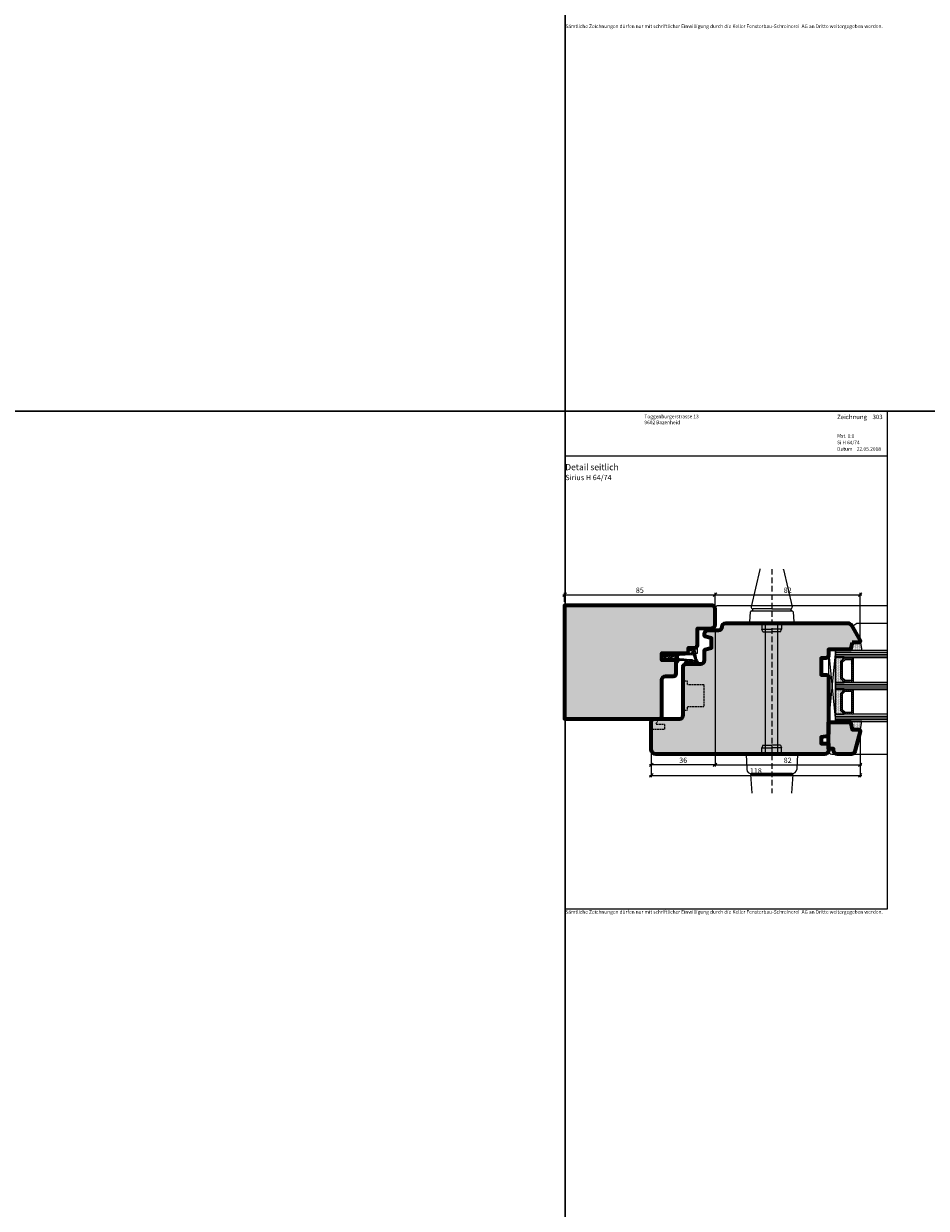
# Model space of a CAD drawing. Extents: x -427 to 10724, y -1070 to 3930.
# Drawn here: x 1418 to 1928, y 1480 to 2148 of the extents above; entities that cross this region are included whole.
import ezdxf

# ---------------------------------------------------------------- set-up
doc = ezdxf.new("R2010")
doc.units = 0
doc.linetypes.add('STRICHLINIE', pattern=[19.049999999999997, 12.7, -6.35])
doc.linetypes.add('VERDECKT2', pattern=[0.5, 0.25, -0.25])
doc.layers.get('0').update_dxf_attribs({"linetype": 'CONTINUOUS', "lineweight": 5, "plot": 0})
doc.layers.get('Defpoints').update_dxf_attribs({"linetype": 'CONTINUOUS', "lineweight": 0})
for name, color, linetype in [('BEM-1', 10, 'CONTINUOUS'), ('Beschläge', 252, 'CONTINUOUS'), ('Logo', 95, 'CONTINUOUS'), ('PR Linie', 252, 'CONTINUOUS'), ('Schraffur Solid', 254, 'CONTINUOUS')]:
    doc.layers.add(name, color=color, linetype=linetype)
for name, color, linetype, lineweight in [('Dichtung', 1, 'CONTINUOUS', 13), ('Dichtung-Schraff', 12, 'CONTINUOUS', 5), ('Flügel', 46, 'CONTINUOUS', 50), ('Glas', 94, 'CONTINUOUS', 13), ('Glas-Schraff', 70, 'CONTINUOUS', 5), ('MST', 130, 'CONTINUOUS', 13), ('Rahmen', 44, 'CONTINUOUS', 50), ('Text Bezeichnung', 130, 'CONTINUOUS', 13), ('Text Datum', 130, 'CONTINUOUS', 13), ('Text Nr.', 130, 'CONTINUOUS', 13), ('Text System', 130, 'CONTINUOUS', 13)]:
    doc.layers.add(name, color=color, linetype=linetype, lineweight=lineweight)
doc.styles.add('BEMASSUNG', font='ARIALN.TTF')
doc.styles.get("Standard").update_dxf_attribs({"font": 'arial.ttf'})
doc.styles.add('Stil1', font='txt.shx')
doc.dimstyles.new('BEM-1', dxfattribs={"dimtxt": 3, "dimasz": 2, "dimexe": 1, "dimexo": 2, "dimgap": 1, "dimtad": 1, "dimdec": 1, "dimdsep": 46, "dimtxsty": 'BEMASSUNG', "dimblk1": 'OBLIQUE', "dimblk2": 'OBLIQUE', "dimsah": 1, "dimcen": 0, "dimdle": 1, "dimclrd": 256, "dimclre": 256, "dimclrt": 7, "dimadec": 1, "dimazin": 2, "dimtfac": 1, "dimtdec": 1, "dimtix": 1, "dimtmove": 2, "dimatfit": 3, "dimfxl": 1, "dimtolj": 1, "dimarcsym": 0})

# ---------------------------------------------------------------- blocks, each defined once
blk = doc.blocks.new('_OBLIQUE')
at = {"color": 0, "linetype": 'ByBlock'}
blk.add_line((-0.5, -0.5), (0.5, 0.5), dxfattribs=at)
blk = doc.blocks.new('*D145')
at = {"layer": 'BEM-1', "lineweight": -2, "transparency": 16777216}
for p, q in [((1808.283983090241, 1806.933025154572), (1808.283983090241, 1728.918865647167)), ((1772.284705350374, 1736.41886564719), (1772.284705350374, 1728.918865647167)), ((1809.283983090241, 1729.918865647167), (1771.284705350374, 1729.918865647167))]:
    blk.add_line(p, q, dxfattribs=at)
at = {"layer": 'Defpoints', "color": 0, "transparency": 16777216}
for p in [(1808.283983090241, 1808.933025154572), (1772.284705350374, 1738.41886564719), (1772.284705350374, 1729.918865647167)]:
    blk.add_point(p, dxfattribs=at)
at = {"layer": 'BEM-1', "lineweight": -2, "transparency": 16777216, "xscale": 2, "yscale": 2, "zscale": 2, "rotation": 180}
blk.add_blockref('_OBLIQUE', (1772.284705350374, 1729.918865647167), dxfattribs=at)
at = {"layer": 'BEM-1', "lineweight": -2, "transparency": 16777216, "xscale": 2, "yscale": 2, "zscale": 2}
blk.add_blockref('_OBLIQUE', (1808.283983090241, 1729.918865647167), dxfattribs=at)
at = {"layer": 'BEM-1', "color": 7, "transparency": 16777216, "insert": (1790.284344220308, 1732.450584610332), "char_height": 3, "attachment_point": 5, "style": 'BEMASSUNG'}
blk.add_mtext('\\A1;36', dxfattribs=at)
blk = doc.blocks.new('*D146')
at = {"layer": 'BEM-1', "lineweight": -2, "transparency": 16777216}
for p, q in [((1808.283983090241, 1806.933025154572), (1808.283983090241, 1728.918865647167)), ((1890.284717053788, 1746.918907890431), (1890.284717053788, 1728.918865647167)), ((1807.283983090241, 1729.918865647167), (1891.284717053788, 1729.918865647167))]:
    blk.add_line(p, q, dxfattribs=at)
at = {"layer": 'Defpoints', "color": 0, "transparency": 16777216}
for p in [(1808.283983090241, 1808.933025154572), (1890.284717053788, 1748.918907890431), (1890.284717053788, 1729.918865647167)]:
    blk.add_point(p, dxfattribs=at)
at = {"layer": 'BEM-1', "lineweight": -2, "transparency": 16777216, "xscale": 2, "yscale": 2, "zscale": 2, "rotation": 180}
blk.add_blockref('_OBLIQUE', (1808.283983090241, 1729.918865647167), dxfattribs=at)
at = {"layer": 'BEM-1', "lineweight": -2, "transparency": 16777216, "xscale": 2, "yscale": 2, "zscale": 2}
blk.add_blockref('_OBLIQUE', (1890.284717053788, 1729.918865647167), dxfattribs=at)
at = {"layer": 'BEM-1', "color": 7, "transparency": 16777216, "insert": (1849.284350072014, 1732.450584610332), "char_height": 3, "attachment_point": 5, "style": 'BEMASSUNG'}
blk.add_mtext('\\A1;82', dxfattribs=at)
blk = doc.blocks.new('*D147')
at = {"layer": 'BEM-1', "lineweight": -2, "transparency": 16777216}
for p, q in [((1890.284717053787, 1746.918907890428), (1890.284717053787, 1722.918865647167)), ((1772.284705350374, 1736.41886564719), (1772.284705350374, 1722.918865647167)), ((1771.284705350374, 1723.918865647167), (1891.284717053787, 1723.918865647167))]:
    blk.add_line(p, q, dxfattribs=at)
at = {"layer": 'Defpoints', "color": 0, "transparency": 16777216}
for p in [(1890.284717053787, 1748.918907890428), (1772.284705350374, 1738.41886564719), (1890.284717053787, 1723.918865647167)]:
    blk.add_point(p, dxfattribs=at)
at = {"layer": 'BEM-1', "lineweight": -2, "transparency": 16777216, "xscale": 2, "yscale": 2, "zscale": 2, "rotation": 180}
blk.add_blockref('_OBLIQUE', (1772.284705350374, 1723.918865647167), dxfattribs=at)
at = {"layer": 'BEM-1', "lineweight": -2, "transparency": 16777216, "xscale": 2, "yscale": 2, "zscale": 2}
blk.add_blockref('_OBLIQUE', (1890.284717053787, 1723.918865647167), dxfattribs=at)
at = {"layer": 'BEM-1', "color": 7, "transparency": 16777216, "insert": (1831.284711202081, 1726.450584610332), "char_height": 3, "attachment_point": 5, "style": 'BEMASSUNG'}
blk.add_mtext('\\A1;118', dxfattribs=at)
blk = doc.blocks.new('*D148')
at = {"layer": 'BEM-1', "lineweight": -2, "transparency": 16777216}
for p, q in [((1722.284758756135, 1825.918839707226), (1809.284659574007, 1825.918839707226)), ((1723.284758756135, 1821.918835892528), (1723.284758756135, 1826.918839707226)), ((1808.284659574007, 1819.915161576122), (1808.284659574007, 1826.918839707226))]:
    blk.add_line(p, q, dxfattribs=at)
at = {"layer": 'Defpoints', "color": 0, "transparency": 16777216}
for p in [(1808.284659574007, 1825.918839707226), (1723.284758756135, 1819.918835892528), (1808.284659574007, 1817.915161576122)]:
    blk.add_point(p, dxfattribs=at)
at = {"layer": 'BEM-1', "lineweight": -2, "transparency": 16777216, "xscale": 2, "yscale": 2, "zscale": 2, "rotation": 180}
blk.add_blockref('_OBLIQUE', (1723.284758756135, 1825.918839707226), dxfattribs=at)
at = {"layer": 'BEM-1', "lineweight": -2, "transparency": 16777216, "xscale": 2, "yscale": 2, "zscale": 2}
blk.add_blockref('_OBLIQUE', (1808.284659574007, 1825.918839707226), dxfattribs=at)
at = {"layer": 'BEM-1', "color": 7, "transparency": 16777216, "insert": (1765.784709165071, 1828.450558670391), "char_height": 3, "attachment_point": 5, "style": 'BEMASSUNG'}
blk.add_mtext('\\A1;85', dxfattribs=at)
blk = doc.blocks.new('*D149')
at = {"layer": 'BEM-1', "lineweight": -2, "transparency": 16777216}
for p, q in [((1807.284659574007, 1825.918839707226), (1891.284717053788, 1825.918839707226)), ((1808.284659574007, 1819.915161576122), (1808.284659574007, 1826.918839707226)), ((1890.284717053788, 1801.918880624362), (1890.284717053788, 1826.918839707226))]:
    blk.add_line(p, q, dxfattribs=at)
at = {"layer": 'Defpoints', "color": 0, "transparency": 16777216}
for p in [(1890.284717053788, 1825.918839707226), (1808.284659574007, 1817.915161576122), (1890.284717053788, 1799.918880624362)]:
    blk.add_point(p, dxfattribs=at)
at = {"layer": 'BEM-1', "lineweight": -2, "transparency": 16777216, "xscale": 2, "yscale": 2, "zscale": 2, "rotation": 180}
blk.add_blockref('_OBLIQUE', (1808.284659574007, 1825.918839707226), dxfattribs=at)
at = {"layer": 'BEM-1', "lineweight": -2, "transparency": 16777216, "xscale": 2, "yscale": 2, "zscale": 2}
blk.add_blockref('_OBLIQUE', (1890.284717053788, 1825.918839707226), dxfattribs=at)
at = {"layer": 'BEM-1', "color": 7, "transparency": 16777216, "insert": (1849.284688313897, 1828.450558670391), "char_height": 3, "attachment_point": 5, "style": 'BEMASSUNG'}
blk.add_mtext('\\A1;82', dxfattribs=at)
blk = doc.blocks.new('Griff du')
at = {"layer": 'Beschläge'}
for p, q in [((-6.681806999999935, 104.2297341922254), (-11.63832900000034, 83.22973419222535)), ((6.681805999999597, 104.2297341922254), (11.638328, 83.22973419222535)), ((-12.44643799999994, 74.74989319222527), (-12.04643800000031, 80.34989319222518)), ((-11.34821699999975, 81.00002019222529), (0, 81.00002019222529)), ((-10.81052600000021, 82.00002019222529), (-10.81052600000021, 81.00002019222529)), ((0, 82.00002019222529), (-10.66507100000035, 82.00002019222529)), ((0, 82.00002019222529), (10.66507000000001, 82.00002019222529)), ((0, 81.00002019222529), (11.34821600000032, 81.00002019222529)), ((10.81052600000021, 82.00002019222529), (10.81052600000021, 81.00002019222529)), ((12.04643699999997, 80.34989319222518), (12.44643699999961, 74.74989319222527)), ((0, 74.00002019222529), (-11.7482170000003, 74.00002019222529)), ((-5.5, 74.00002019222529), (-5.5, 70.50002019222529)), ((-3.5, 0), (-3.5, 74.00002019222529)), ((11.74821599999996, 74.00002019222529), (0, 74.00002019222529)), ((3.5, 0), (3.5, 74.00002019222529)), ((5.5, 74.00002019222529), (5.5, 70.50002019222529)), ((-5.5, 70.50002019222529), (0, 70.50002019222529)), ((-5, 69.00002019222529), (-5.5, 70.50002019222529)), ((-5, 69.00002019222529), (0, 69.00002019222529)), ((5.5, 70.50002019222529), (0, 70.50002019222529)), ((5, 69.00002019222529), (0, 69.00002019222529)), ((5, 69.00002019222529), (5.5, 70.50002019222529)), ((-14.5, 0), (-14.10847640216844, -8.613519152296703)), ((14.5, 0), (-14.5, 0)), ((-5, 5), (-5.5, 3.5)), ((-5.5, 3.5), (0, 3.5)), ((-5.5, 0), (-5.5, 3.5)), ((-5, 5), (0, 5)), ((5, 5), (0, 5)), ((5.5, 3.5), (0, 3.5)), ((5, 5), (5.5, 3.5)), ((5.5, 0), (5.5, 3.5)), ((14.5, 0), (14.10847640216844, -8.613519152296703)), ((-12, -11.5), (-11.25913408158749, -21.99560051084427)), ((12, -11.5), (-12, -11.5)), ((11.61105505164232, -11), (-11.61105505164232, -11)), ((12, -11.5), (11.25913408158749, -21.99560051084427))]:
    blk.add_line(p, q, dxfattribs=at)
at = {"layer": 'Beschläge', "linetype": 'STRICHLINIE', "ltscale": 0.25}
blk.add_line((0, 104.509575086799), (0, -21.99560051084427), dxfattribs=at)
at = {"layer": 'Beschläge'}
for centre, radius, start, end in [((-5.708548999999948, 104.0000201922253), 1, 149.3658139583798, 166.7198149999922), ((5.708548000000064, 104.0000201922253), 1, 13.2801850000078, 30.63418604162024), ((-11.34821699999975, 80.30002019222525), 0.7, 90, 175.9143830000013), ((-10.66507100000035, 83.00002019222529), 1, 166.7198149999922, 270), ((10.66507000000001, 83.00002019222529), 1, 270, 13.2801850000078), ((11.34821600000032, 80.30002019222525), 0.7, 4.085616999998677, 90), ((-11.7482170000003, 74.70002019222534), 0.7, 175.9143830000013, 270), ((11.74821599999996, 74.70002019222534), 0.7, 270, 4.085616999998677), ((-11.61105505164232, -8.5), 2.5, 182.6025622025045, 270), ((11.61105505164232, -8.5), 2.5, 270, 357.3974377974955)]:
    blk.add_arc(centre, radius, start, end, dxfattribs=at)

msp = doc.modelspace()

# ---------------------------------------------------------------- hatches: boundary and pattern name
at = {"layer": 'BEM-1'}
h = msp.add_hatch(color=256, dxfattribs=at)
h.dxf.hatch_style = 1
h.paths.add_polyline_path([(1893.226112309651, 1903.995195233869), (1892.457201702575, 1903.715334660082)])
at = {"layer": 'Dichtung-Schraff'}
h = msp.add_hatch(dxfattribs=at)
h.set_pattern_fill('DOTS', color=256, scale=0.25, angle=-90.00000000000001)
h.set_pattern_definition([(270, (-791.5732871647674, 2210.985927961013), (0.3968749999999999, -0.1984375000000001), [0, -0.396875])])
edge = h.paths.add_edge_path()
edge.add_line((1890.284717053787, 1799.918880624364), (1891.18239178774, 1794.418896164745))
edge.add_line((1891.18239178774, 1794.418896164745), (1884.575018503036, 1794.418896164745))
edge.add_line((1884.575018503036, 1794.418896164745), (1885.780795285677, 1798.918892350048))
edge.add_line((1885.780795285677, 1798.918892350048), (1889.284716119545, 1798.918896164701))
edge.add_arc((1889.284715030851, 1799.918898187791), 1.000002023090384, 270.0000623774341, 359.9989936917928)
h = msp.add_hatch(dxfattribs=at)
h.set_pattern_fill('ANSI37', color=256, scale=0.25, angle=-90.00000000000001, style=0)
h.set_pattern_definition([(225, (4831.483796902858, 2509.668623863642), (-0.561266007566822, 0.5612660075668221), []), (135, (4831.483796902858, 2509.668623863642), (0.5612660075668221, 0.561266007566822), [])])
edge = h.paths.add_edge_path(flags=16)
edge.add_line((1796.129287107065, 1788.750545879677), (1795.436881014441, 1789.128006944286))
edge.add_line((1795.436881014441, 1789.128006944286), (1793.651496014441, 1789.228027944286))
edge.add_line((1793.651496014441, 1789.228027944286), (1790.584586014441, 1789.567429944286))
edge.add_line((1790.584586014441, 1789.567429944286), (1788.107611154317, 1789.744400865164))
edge.add_arc((1788.139766681087, 1790.194465943815), 0.4512123146843789, 174.0845673270101, 265.91336726760835, ccw=False)
edge.add_line((1787.69095702967, 1790.240968091265), (1787.690957014441, 1791.247284944286))
edge.add_arc((1788.282844702213, 1791.247284944286), 0.5918876877713046, 92.00938470941122, 180, ccw=False)
edge.add_line((1788.262091231442, 1791.83880867871), (1794.671241014441, 1792.180771944287))
edge.add_arc((1794.761299555193, 1790.492875216702), 1.690297578461773, 20.259793467290706, 93.05414784711212, ccw=False)
edge.add_line((1796.347022075267, 1791.078187093468), (1796.845510489808, 1789.339764547607))
edge.add_arc((1796.359646491142, 1789.200444233939), 0.5054443342250724, -117.1135993911737, 16.000114844053485, ccw=False)
edge = h.paths.add_edge_path()
edge.add_arc((1798.132251814456, 1787.733632330983), 0.8239983009433297, 278.565147622989, 356.80337337518176, ccw=False)
edge.add_line((1798.254973067365, 1786.918823952257), (1796.963025300184, 1787.093125257401))
edge.add_arc((1795.123456914174, 1773.457965951584), 13.75869111295877, 82.31641421117754, 101.9432389425952)
edge.add_arc((1792.068849461903, 1787.89718339968), 1.000090319020409, 182.8873253478432, 281.9659189961895, ccw=False)
edge.add_arc((1791.389759419016, 1787.846806842404), 0.3197306861109155, 98.77282584299547, 179.9999999999592, ccw=False)
edge.add_line((1791.340995014441, 1788.162796944286), (1791.951125014441, 1788.342834944286))
edge.add_line((1791.951125014441, 1788.342834944286), (1792.671279014441, 1788.432846944286))
edge.add_line((1792.671279014441, 1788.432846944286), (1793.976561014441, 1788.407852944287))
edge.add_line((1793.976561014441, 1788.407852944287), (1795.176825014441, 1788.472855944286))
edge.add_line((1795.176825014441, 1788.472855944286), (1793.644213937374, 1788.448382940565))
edge.add_line((1793.644213937374, 1788.448382940565), (1790.505591014441, 1788.856415944286))
edge.add_line((1790.505591014441, 1788.856415944286), (1788.500440763169, 1788.846478452034))
edge.add_arc((1788.506387870748, 1787.646493188827), 1.2000000000002, 90.2839546328847, 159.8929302168463)
edge.add_line((1787.379525662227, 1788.059023870118), (1787.168395697405, 1787.482236925649))
edge.add_arc((1786.518603781951, 1787.720089993522), 0.6919563680505014, 282.84112987945076, 339.8951015914008, ccw=False)
edge.add_line((1786.672390014441, 1787.045439409899), (1786.454367014441, 1787.073090944286))
edge.add_arc((1786.478786324524, 1787.265628948424), 0.1940803589809402, 178.4826994294662, 262.7718522929131, ccw=False)
edge.add_line((1786.284774014925, 1787.270767962571), (1786.284774014441, 1789.936634332488))
edge.add_arc((1785.784774014441, 1789.936634332488), 0.5000000000002274, 0, 75.69392136005227)
edge.add_line((1785.908324922652, 1790.42112909312), (1783.800064795429, 1790.958756069979))
edge.add_arc((1783.725934250502, 1790.6680592136), 0.2999999999998585, 75.69392136006894, 242.6870782012228)
edge.add_line((1783.588279265254, 1790.401505082069), (1784.760260849766, 1789.79626599427))
edge.add_arc((1784.622322960997, 1789.529163837944), 0.3006167378439936, -39.34459434127717, 62.68709677949431, ccw=False)
edge.add_line((1784.854804014441, 1789.338577944286), (1784.578620413977, 1789.002182673799))
edge.add_arc((1784.423658208094, 1789.129408065211), 0.2004983428159553, 250.3786018099951, 320.6136908389683, ccw=False)
edge.add_arc((1786.250883285087, 1794.254794202654), 5.641852451848286, 231.1995697025921, 250.37860181000968, ccw=False)
edge.add_arc((1803.94040420353, 1816.255782656437), 33.87237924940467, 228.7991166849161, 231.1995697025871, ccw=False)
edge.add_arc((1781.317139218575, 1790.414239105908), 0.4728895900350579, 48.79911668494172, 91.20022650889916)
edge.add_line((1781.307233897145, 1790.887024944286), (1780.489184290735, 1790.887024944286))
edge.add_arc((1780.478510188359, 1790.589731506942), 0.2974849985285033, 87.9437204361843, 243.5997904695415)
edge.add_line((1780.346236918288, 1790.323271178986), (1781.535773014441, 1789.678574944287))
edge.add_arc((1781.393323152459, 1789.414911957083), 0.2996833895961007, -45.08248639468047, 61.618866776245625, ccw=False)
edge.add_arc((1782.972752521574, 1787.744420702082), 1.999381100565424, 133.1668286873398, 136.8331713126602)
edge.add_arc((1781.160896679628, 1789.465909800091), 0.5000943383243927, 250.0069251372824, 314.993114599195, ccw=False)
edge.add_line((1780.989911142976, 1788.995954170824), (1779.817915939718, 1789.42252461902))
edge.add_arc((1780.330638967386, 1790.832503720535), 1.500308624854173, 178.3596319002086, 250.01677308880642, ccw=False)
edge.add_arc((1780.934212098272, 1790.817304076957), 2.104070544349595, 92.8131835815783, 178.4163925165549, ccw=False)
edge.add_line((1780.830945177147, 1792.918838944286), (1794.784898014441, 1792.918838944286))
edge.add_arc((1794.786327842112, 1793.417409116615), 0.498572222595455, 269.8356843812422, 360.1643156187578)
edge.add_line((1795.284898014441, 1793.418838944286), (1795.284898014441, 1793.918816944287))
edge.add_arc((1794.784898014441, 1793.918816944287), 0.5, 0, 90)
edge.add_line((1794.784898014441, 1794.418816944287), (1793.791526014441, 1794.418816944287))
edge.add_arc((1793.78637720186, 1794.920273795004), 0.5014832832731676, 180.1656494753663, 270.58827566829757, ccw=False)
edge.add_line((1793.284896014441, 1794.918823944286), (1793.284906014541, 1795.418858943486))
edge.add_arc((1793.78350806318, 1795.420236923306), 0.4986039527868769, 89.84050697610871, 180.1583471771695, ccw=False)
edge.add_line((1793.784896014441, 1795.918838944287), (1795.181823014441, 1795.918838944286))
edge.add_arc((1795.181993210097, 1793.97420891461), 1.94463003712347, 4.585778316029803, 90.00501457479288, ccw=False)
edge.add_line((1797.120398008759, 1794.129685015045), (1797.653427073998, 1790.335956232879))
edge.add_arc((1801.073276153807, 1790.806098985227), 3.452014185408114, 187.8276542480748, 212.2857919546855)
edge.add_line((1798.154962988181, 1788.96223071347), (1798.954968014441, 1787.687683944286))
h = msp.add_hatch(dxfattribs=at)
h.set_pattern_fill('DOTS', color=256, scale=0.25, angle=-90.00000000000001)
h.set_pattern_definition([(270, (-992.3963404547708, 2266.469983724226), (0.3968749999999999, -0.1984375000000001), [0, -0.396875])])
h.paths.add_polyline_path([(1879.280795285677, 1778.418896164745), (1879.280795285677, 1788.418896618469), (1881.280794831953, 1790.418896164745), (1876.280795285677, 1790.418896164745), (1876.280795285677, 1776.418896164745), (1881.280795285677, 1776.418896164745)])
h = msp.add_hatch(dxfattribs=at)
h.set_pattern_fill('DOTS', color=256, scale=0.25, angle=-90.00000000000001)
h.set_pattern_definition([(270, (-992.3963404547708, 2248.469984874953), (0.3968749999999999, -0.1984375000000001), [0, -0.396875])])
h.paths.add_polyline_path([(1879.280795285677, 1760.418897315471), (1879.280795285677, 1770.418897769195), (1881.280794831953, 1772.418897315471), (1876.280795285677, 1772.418897315471), (1876.280795285677, 1758.418897315471), (1881.280795285677, 1758.418897315471)])
h = msp.add_hatch(dxfattribs=at)
h.set_pattern_fill('DOTS', color=256, scale=0.25, angle=-90.00000000000001)
h.set_pattern_definition([(270, (-811.0766613278361, 2203.985927961013), (0.3968749999999999, -0.1984375000000001), [0, -0.396875])])
edge = h.paths.add_edge_path()
edge.add_line((1890.284717053787, 1748.918907890428), (1891.18239178774, 1754.418892350048))
edge.add_line((1891.18239178774, 1754.418892350048), (1884.575018503036, 1754.418892350048))
edge.add_line((1884.575018503036, 1754.418892350048), (1885.780795285677, 1749.918896164745))
edge.add_line((1885.780795285677, 1749.918896164745), (1889.284716119545, 1749.918892350091))
edge.add_arc((1889.284715030851, 1748.918890327001), 1.000002023090612, 0.0010063082202123041, 89.99993762257242, ccw=False)
at = {"layer": 'Glas-Schraff'}
h = msp.add_hatch(dxfattribs=at)
h.set_pattern_fill('ANSI31', color=256, scale=0.25, angle=89.99999999999999, style=0)
h.set_pattern_definition([(44.99999999999999, (1485.615414613509, 1707.447596789389), (0.5612660075668219, -0.5612660075668223), [])])
h.paths.add_polyline_path([(1880.280795285677, 1788.004683056096), (1881.69500884805, 1789.418896618469), (1885.280795285677, 1789.418896618469), (1885.280795285677, 1777.418896164745), (1881.69500884805, 1777.418896164745), (1880.280795285677, 1778.833109727118)], flags=16)
h.paths.add_polyline_path([(1879.280795285677, 1788.418896618469), (1881.280795285677, 1790.418896618469), (1886.280795285677, 1790.418896618469), (1886.280795285677, 1776.418896164745), (1881.280795285677, 1776.418896164745), (1879.280795285677, 1778.418896164745)])
h = msp.add_hatch(dxfattribs=at)
h.set_pattern_fill('ANSI31', color=256, scale=0.25, angle=89.99999999999999, style=0)
h.set_pattern_definition([(44.99999999999999, (1485.615414613509, 1689.447597940116), (0.5612660075668219, -0.5612660075668223), [])])
h.paths.add_polyline_path([(1880.280795285677, 1770.004684206822), (1881.69500884805, 1771.418897769195), (1885.280795285677, 1771.418897769195), (1885.280795285677, 1759.418897315471), (1881.69500884805, 1759.418897315471), (1880.280795285677, 1760.833110877845)], flags=16)
h.paths.add_polyline_path([(1879.280795285677, 1770.418897769195), (1881.280795285677, 1772.418897769195), (1886.280795285677, 1772.418897769195), (1886.280795285677, 1758.418897315471), (1881.280795285677, 1758.418897315471), (1879.280795285677, 1760.418897315471)])
at = {"layer": 'Schraffur Solid'}
h = msp.add_hatch(color=256, dxfattribs=at)
h.dxf.hatch_style = 1
edge = h.paths.add_edge_path()
edge.add_line((1778.284758756135, 1757.418835892528), (1778.284758756135, 1777.93621565327))
edge.add_arc((1780.284772598202, 1777.936201684229), 2.000013842115675, 90.50004143113608, 179.9995998192168, ccw=False)
edge.add_line((1780.267317960238, 1779.936139359325), (1784.79786605594, 1779.975678696483))
edge.add_arc((1784.784774057686, 1781.47562151916), 1.499999957239499, 270.5000838605421, 359.9999983523273)
edge.add_line((1786.284774014925, 1781.475621476024), (1786.284774014925, 1788.418838944286))
edge.add_line((1786.284774014925, 1788.418838944286), (1785.784774014925, 1788.918838944286))
edge.add_line((1785.784774014925, 1788.918838944286), (1778.284774014925, 1788.918838944286))
edge.add_line((1778.284774014925, 1788.918838944286), (1778.284774014925, 1792.918838944286))
edge.add_line((1778.284774014925, 1792.918838944286), (1786.284774014925, 1792.918838944286))
edge.add_line((1786.284774014925, 1792.918838944286), (1786.284774014925, 1792.918835892528))
edge.add_line((1786.284774014925, 1792.918835892528), (1792.293502042268, 1792.971280350536))
edge.add_arc((1792.284774043432, 1793.971242232321), 0.9999999714932263, 270.5000838605376, 359.9999983523143)
edge.add_line((1793.284774014925, 1793.971242203563), (1793.284774014925, 1795.918835892528))
edge.add_line((1793.284774014925, 1795.918835892528), (1796.79786605594, 1795.949498429149))
edge.add_arc((1796.784774057685, 1797.449441251826), 1.499999957239501, 270.5000838605508, 359.9999983523273)
edge.add_line((1798.284774014925, 1797.44944120869), (1798.284781644319, 1806.918839707226))
edge.add_line((1798.284781644319, 1806.918839707226), (1806.302214810823, 1806.988805069774))
edge.add_arc((1806.284766509105, 1808.988721204268), 1.999992247044873, 270.4998653027958, 360.0002169100958)
edge.add_line((1808.284758756135, 1808.988728775829), (1808.284758756135, 1817.918839707226))
edge.add_arc((1806.284758756135, 1817.918839707226), 2, 0, 90)
edge.add_line((1806.284758756135, 1819.918839707226), (1723.284758756135, 1819.918835892528))
edge.add_line((1723.284758756135, 1819.918835892528), (1723.284758756135, 1755.918835892528))
edge.add_line((1723.284758756135, 1755.918835892528), (1776.784758756135, 1755.918835892528))
edge.add_arc((1776.784762570745, 1757.418832077918), 1.499996185394896, 269.9998542922622, 360.0001457077378)
h = msp.add_hatch(color=256, dxfattribs=at)
h.dxf.hatch_style = 1
edge = h.paths.add_edge_path()
edge.add_line((1885.780795285677, 1798.918892350048), (1884.738124082063, 1795.027611222118))
edge.add_line((1884.738124082063, 1795.027611222118), (1872.280795285677, 1794.918896164745))
edge.add_line((1872.280795285677, 1794.918896164745), (1872.280802915071, 1791.618896927684))
edge.add_arc((1870.780802915064, 1791.61889311298), 1.500000000011899, -89.9997085783088, 0.00014571098887472544, ccw=False)
edge.add_line((1870.780810544466, 1790.118893112987), (1868.280795285677, 1790.118877854198))
edge.add_line((1868.280795285677, 1790.118877854198), (1868.280795285677, 1780.718895401805))
edge.add_line((1868.280795285677, 1780.718895401805), (1871.280772397493, 1780.718910660594))
edge.add_arc((1871.280772397493, 1779.718910660594), 1, 0, 90, ccw=False)
edge.add_line((1872.280772397493, 1779.718910660594), (1872.280780026887, 1747.293415512889))
edge.add_arc((1870.780778952909, 1747.293414340838), 1.500001073979323, -84.99952836722059, 4.476903740169291e-05, ccw=False)
edge.add_line((1870.91152496097, 1745.799122299999), (1868.280795285677, 1745.568951096385))
edge.add_line((1868.280795285677, 1745.568951096385), (1868.280795285677, 1741.918896164745))
edge.add_line((1868.280795285677, 1741.918896164745), (1872.280795285677, 1741.918896164745))
edge.add_line((1872.280795285677, 1741.918896164745), (1872.280787656282, 1737.918865647167))
edge.add_arc((1870.280787656282, 1737.918865647167), 2, -90, 0, ccw=False)
edge.add_line((1870.280787656282, 1735.918865647167), (1774.784690091585, 1735.918865647167))
edge.add_arc((1774.784705350444, 1738.41886564719), 2.500000000069758, 180.0000000005315, 269.9996502927147, ccw=False)
edge.add_line((1772.284705350374, 1738.418865647167), (1772.284751126741, 1754.274853195995))
edge.add_arc((1773.784749176705, 1754.274851228863), 1.499998049964614, 90.50001164099137, 179.9999248610037, ccw=False)
edge.add_line((1773.771659085726, 1755.774792160839), (1788.302153775667, 1755.901577439159))
edge.add_arc((1788.284679644984, 1757.901519178158), 2.000018076076494, 270.5005988140186, 359.9994833988738)
edge.add_line((1790.284697720979, 1757.901501145214), (1790.284697720979, 1785.327209915966))
edge.add_arc((1791.784697678218, 1785.32720987283), 1.499999957239198, 90.50008386055077, 179.999998352336, ccw=False)
edge.add_line((1791.771605679964, 1786.827152695507), (1800.302153775667, 1786.901623215526))
edge.add_arc((1800.284691522781, 1788.901545550254), 1.999998568804778, 270.5002634097671, 360.0000392856338)
edge.add_line((1802.284690091585, 1788.901546921581), (1802.284854123567, 1794.535282578319))
edge.add_arc((1802.784854965144, 1794.535268416268), 0.500000841777384, 105.0005582783327, 179.9983771511765, ccw=False)
edge.add_line((1802.655440518831, 1795.018230881542), (1806.284686276887, 1795.990684952587))
edge.add_line((1806.284686276887, 1795.990684952587), (1806.284686276887, 1801.347183670848))
edge.add_line((1806.284686276887, 1801.347183670848), (1802.655486295198, 1802.319626297802))
edge.add_arc((1802.784894590158, 1802.802587993715), 0.4999985065217714, 179.9954148261202, 255.0000997774235, ccw=False)
edge.add_line((1802.284896085238, 1802.802628006786), (1802.284980008577, 1803.849377121776))
edge.add_arc((1804.284979931873, 1803.8489803159), 1.999999962659672, 90.50008329154298, 179.9886323487067, ccw=False)
edge.add_line((1804.26752395389, 1805.848904099315), (1810.302142331575, 1805.901577439159))
edge.add_arc((1810.284675939657, 1807.901511506645), 2.000010337257529, 270.5003790444896, 359.9997031683977)
edge.add_line((1812.284686276887, 1807.901501145214), (1812.284678647493, 1807.918865647167))
edge.add_arc((1814.284678647493, 1807.918865647167), 2, 90, 180, ccw=False)
edge.add_line((1814.284678647493, 1809.918865647167), (1883.222583005404, 1809.91888853535))
edge.add_arc((1883.222585906552, 1807.418886860366), 2.500001674985561, 29.999921211934407, 90.0000664893916, ccw=False)
edge.add_line((1885.387652585482, 1808.668884720653), (1890.150752255891, 1800.418896164745))
edge.add_arc((1889.28471720769, 1799.918928954631), 0.999991957918208, -0.0018787372175097516, 29.998096671439384, ccw=False)
edge.add_arc((1889.284720609207, 1799.918884720667), 0.9999885559298042, -89.99978143393349, 0.0006557048436093282, ccw=False)
edge.add_line((1889.284724423861, 1798.918896164745), (1885.780795285677, 1798.918892350048))
h = msp.add_hatch(color=256, dxfattribs=at)
h.dxf.hatch_style = 1
edge = h.paths.add_edge_path(flags=17)
edge.add_line((1872.280795285677, 1753.918896164745), (1884.708987424349, 1753.918896164745))
edge.add_line((1884.708987424349, 1753.918896164745), (1885.780795285677, 1749.918896164745))
edge.add_line((1885.780795285677, 1749.918896164745), (1889.284701535677, 1749.918896164745))
edge.add_arc((1889.284705350418, 1748.918892350033), 1.000003814718866, 0.0006556964797823639, 90.00021856770798, ccw=False)
edge.add_arc((1889.284708927138, 1748.918955393381), 1.000000239263922, 344.99691120863156, 359.9970435819297, ccw=False)
edge.add_line((1890.250621030306, 1748.660084214061), (1887.233815274219, 1737.401234116405))
edge.add_arc((1885.301961553542, 1737.918866051833), 2.000000404666531, 269.99998489196406, 345.0001856474874, ccw=False)
edge.add_line((1885.301961026172, 1735.918865647167), (1877.280772397493, 1735.918865647167))
edge.add_arc((1877.280776212016, 1737.918861832586), 1.999996185423015, 179.9990164542251, 269.9998907217739, ccw=False)
edge.add_line((1875.280780026887, 1737.918896164745), (1875.280795285677, 1738.918896164745))
edge.add_line((1875.280795285677, 1738.918896164745), (1872.280795285677, 1738.918896164745))
edge.add_line((1872.280795285677, 1738.918896164745), (1872.280795285677, 1753.918896164745))

# ---------------------------------------------------------------- linework, layer by layer
for points in [[(1223.686032320785, 1929.537566732391), (1723.686032320785, 1929.537566732391), (1723.686032320785, 2429.537566732391), (1223.686032320785, 2429.537566732391)], [(1723.686032320785, 1929.537566732391), (2223.686032320785, 1929.537566732391), (2223.686032320785, 2429.537566732391), (1723.686032320785, 2429.537566732391)], [(1223.686032320785, 1429.537566732391), (1723.686032320785, 1429.537566732391), (1723.686032320785, 1929.537566732391), (1223.686032320785, 1929.537566732391)], [(1723.686032320785, 1429.537566732391), (2223.686032320785, 1429.537566732391), (2223.686032320785, 1929.537566732391), (1723.686032320785, 1929.537566732391)]]:
    msp.add_lwpolyline(points, close=True)
at = {"layer": 'Defpoints'}
msp.add_lwpolyline([(1905.686032320785, 1648.537566732391), (1905.686032320785, 1929.537566732391), (1723.686032320785, 1929.537566732391), (1723.686032320785, 1648.537566732391)], close=True, dxfattribs=at)
at = {"layer": 'Dichtung'}
for points in [[(1890.284717053787, 1799.918880624364), (1891.18239178774, 1794.418896164745), (1884.575018503036, 1794.418896164745), (1885.780795285677, 1798.918892350048), (1889.284716119545, 1798.918896164701, 0.4142080993149901)], [(1798.954968014441, 1787.687683944286, -0.3552888073755076), (1798.254973067365, 1786.918823952257), (1796.963025300184, 1787.093125257401, 0.08584814817566819), (1792.276198014441, 1786.918823944286, -0.4614221913877486), (1791.070028732905, 1787.846806842404, -0.3700460322461397), (1791.340995014441, 1788.162796944286), (1791.951125014441, 1788.342834944286), (1792.671279014441, 1788.432846944286), (1793.976561014441, 1788.407852944287), (1795.176825014441, 1788.472855944286), (1793.644213937374, 1788.448382940565), (1790.505591014441, 1788.856415944286), (1788.500440763169, 1788.846478452034, 0.31342401409466), (1787.379525662227, 1788.059023870118), (1787.168395697405, 1787.482236925649, -0.2542183468835814), (1786.672390014441, 1787.045439409899), (1786.454367014441, 1787.073090944286, -0.3853123132982675), (1786.284774014925, 1787.270767962571), (1786.284774014441, 1789.936634332488, 0.3428344377763997), (1785.908324922652, 1790.42112909312), (1783.800064795429, 1790.958756069979, 0.8924804807909712), (1783.588279265254, 1790.401505082069), (1784.760260849766, 1789.79626599427, -0.477145281659595), (1784.854804014441, 1789.338577944286), (1784.578620413977, 1789.002182673799, -0.3164268986778964), (1784.356330187798, 1788.940552238838, -0.08388021206008293), (1782.715644014441, 1789.857910944286, -0.01047433520160163), (1781.628632092717, 1790.770043481544, 0.187149925340882), (1781.307233897145, 1790.887024944286), (1780.489184290735, 1790.887024944286, 0.807302300024196), (1780.346236918288, 1790.323271178986), (1781.535773014441, 1789.678574944287, -0.5024084125323426), (1781.604926014431, 1789.202698944276, 0.01599880239668542), (1781.51447427938, 1789.112247209225, -0.2914080414136227), (1780.989911142976, 1788.995954170824), (1779.817915939718, 1789.42252461902, -0.3232665574554788), (1778.830945177147, 1790.875451425144, -0.3919118667603922), (1780.830945177147, 1792.918838944286), (1794.784898014441, 1792.918838944286, 0.4158945087162326), (1795.284898014441, 1793.418838944286), (1795.284898014441, 1793.918816944287, 0.414213562373095), (1794.784898014441, 1794.418816944287), (1793.791526014441, 1794.418816944287, -0.4163756607049479), (1793.284896014441, 1794.918823944286), (1793.284906014541, 1795.418858943486, -0.4158392808472621), (1793.784896014441, 1795.918838944287), (1795.181823014441, 1795.918838944286, -0.3909861299790078), (1797.120398008759, 1794.129685015045), (1797.653427073998, 1790.335956232879, 0.1071257483227653), (1798.154962988181, 1788.96223071347)], [(1796.129287107065, 1788.750545879677), (1795.436881014441, 1789.128006944286), (1793.651496014441, 1789.228027944286), (1790.584586014441, 1789.567429944286), (1788.107611154317, 1789.744400865164, -0.4235935004890674), (1787.69095702967, 1790.240968091265), (1787.690957014441, 1791.247284944286, -0.4039785937821772), (1788.262091231442, 1791.83880867871), (1794.671241014441, 1792.180771944287, -0.3287559747513856), (1796.347022075267, 1791.078187093468), (1796.845510489808, 1789.339764547607, -0.6563384110037603)], [(1890.284717053787, 1748.918907890428), (1891.18239178774, 1754.418892350048), (1884.575018503036, 1754.418892350048), (1885.780795285677, 1749.918896164745), (1889.284716119545, 1749.918892350091, -0.4142080993149901)]]:
    msp.add_lwpolyline(points, format="xyb", close=True, dxfattribs=at)
for points in [[(1879.280795285677, 1778.418896164745), (1879.280795285677, 1788.418896618469), (1881.280794831953, 1790.418896164745), (1876.280795285677, 1790.418896164745), (1876.280795285677, 1776.418896164745), (1881.280795285677, 1776.418896164745)], [(1879.280795285677, 1760.418897315471), (1879.280795285677, 1770.418897769195), (1881.280794831953, 1772.418897315471), (1876.280795285677, 1772.418897315471), (1876.280795285677, 1758.418897315471), (1881.280795285677, 1758.418897315471)]]:
    msp.add_lwpolyline(points, close=True, dxfattribs=at)
at = {"layer": 'Flügel', "linetype": 'Continuous', "lineweight": 70}
for points in [[(1885.780795285677, 1798.918892350048), (1884.738124082063, 1795.027611222118), (1872.280795285677, 1794.918896164745), (1872.280802915071, 1791.618896927684, -0.4142128175073173), (1870.780810544466, 1790.118893112987), (1868.280795285677, 1790.118877854198), (1868.280795285677, 1780.718895401805), (1871.280772397493, 1780.718910660594, -0.414213562373095), (1872.280772397493, 1779.718910660594), (1872.280780026887, 1747.293415512889, -0.3888765876437197), (1870.91152496097, 1745.799122299999), (1868.280795285677, 1745.568951096385), (1868.280795285677, 1741.918896164745), (1872.280795285677, 1741.918896164745), (1872.280787656282, 1737.918865647167, -0.414213562373095), (1870.280787656282, 1735.918865647167), (1774.784690091585, 1735.918865647167, -0.4142117746849762), (1772.284705350374, 1738.418865647167), (1772.284751126741, 1754.274853195995, -0.4116594476790549), (1773.771659085726, 1755.774792160839), (1788.302153775667, 1755.901577439159, 0.4116541988236145), (1790.284697720979, 1757.901501145214), (1790.284697720979, 1785.327209915966, -0.4116594541685776), (1791.771605679964, 1786.827152695507), (1800.302153775667, 1786.901623215526, 0.411658746846749), (1802.284690091585, 1788.901546921581), (1802.284854123567, 1794.535282578319, -0.3394436453031638), (1802.655440518831, 1795.018230881542), (1806.284686276887, 1795.990684952587), (1806.284686276887, 1801.347183670848), (1802.655486295198, 1802.319626297802, -0.3394770564881792), (1802.284896085238, 1802.802628006786), (1802.284980008577, 1803.849377121776, -0.4116014604130998), (1804.26752395389, 1805.848904099315), (1810.302142331575, 1805.901577439159, 0.4116564416737522), (1812.284686276887, 1807.901501145214), (1812.284678647493, 1807.918865647167, -0.414213562373095), (1814.284678647493, 1809.918865647167), (1883.222583005404, 1809.91888853535, -0.2679498718351463), (1885.387652585482, 1808.668884720653), (1890.150752255891, 1800.418896164745, -0.1316523884276469), (1890.284709165071, 1799.918896164745, -0.4142157970068801), (1889.284724423861, 1798.918896164745)], [(1872.280795285677, 1753.918896164745), (1884.708987424349, 1753.918896164745), (1885.780795285677, 1749.918896164745), (1889.284701535677, 1749.918896164745, -0.4142113277939871), (1890.284709165071, 1748.918903794139, -0.0655440428840176), (1890.250621030306, 1748.660084214061), (1887.233815274219, 1737.401234116405, -0.3394552357611715), (1885.301961026172, 1735.918865647167), (1877.280772397493, 1735.918865647167, -0.4142180315930488), (1875.280780026887, 1737.918896164745), (1875.280795285677, 1738.918896164745), (1872.280795285677, 1738.918896164745)]]:
    msp.add_lwpolyline(points, format="xyb", close=True, dxfattribs=at)
at = {"layer": 'Glas'}
for p, q in [((1876.280795285677, 1794.418896164745), (1876.280795285677, 1790.418896164745)), ((1905.686032320785, 1794.418896164745), (1876.280795285677, 1794.418896164745)), ((1876.280795285677, 1790.418896164745), (1905.686032320785, 1790.418896164745)), ((1876.280795285677, 1776.418896164745), (1876.280795285677, 1772.418896164745)), ((1905.686032320785, 1776.418896164745), (1876.280795285677, 1776.418896164745)), ((1876.280795285677, 1772.418896164745), (1905.686032320785, 1772.418896164745)), ((1905.686032320785, 1758.418897315471), (1876.280795285677, 1758.418897315471)), ((1876.280795285677, 1754.418897315471), (1905.686032320785, 1754.418897315471))]:
    msp.add_line(p, q, dxfattribs=at)
at = {"layer": 'Glas', "linetype": 'Continuous'}
for points in [[(1879.280795285677, 1788.418896618469), (1881.280795285677, 1790.418896618469), (1886.280795285677, 1790.418896618469), (1886.280795285677, 1776.418896164745), (1881.280795285677, 1776.418896164745), (1879.280795285677, 1778.418896164745)], [(1880.280795285677, 1788.004683056096), (1881.69500884805, 1789.418896618469), (1885.280795285677, 1789.418896618469), (1885.280795285677, 1777.418896164745), (1881.69500884805, 1777.418896164745), (1880.280795285677, 1778.833109727118)], [(1879.280795285677, 1770.418897769195), (1881.280795285677, 1772.418897769195), (1886.280795285677, 1772.418897769195), (1886.280795285677, 1758.418897315471), (1881.280795285677, 1758.418897315471), (1879.280795285677, 1760.418897315471)], [(1880.280795285677, 1770.004684206822), (1881.69500884805, 1771.418897769195), (1885.280795285677, 1771.418897769195), (1885.280795285677, 1759.418897315471), (1881.69500884805, 1759.418897315471), (1880.280795285677, 1760.833110877845)]]:
    msp.add_lwpolyline(points, close=True, dxfattribs=at)
at = {"layer": 'Glas-Schraff'}
for p, q in [((1876.280795285677, 1794.418896164745), (1872.280778350333, 1754.418897315471)), ((1872.280795285677, 1794.418896164745), (1876.280795285677, 1754.418897315471)), ((1876.280795285677, 1793.418896164745), (1905.686032320785, 1793.418896164745)), ((1876.280795285677, 1792.418896164745), (1905.686032320785, 1792.418896164745)), ((1876.280795285677, 1791.418896164745), (1905.686032320785, 1791.418896164745)), ((1876.280795285677, 1775.418896164745), (1905.686032320785, 1775.418896164745)), ((1876.280795285677, 1774.418896164745), (1905.686032320785, 1774.418896164745)), ((1876.280795285677, 1773.418896164745), (1905.686032320785, 1773.418896164745)), ((1876.280795285677, 1757.418897315471), (1905.686032320785, 1757.418897315471)), ((1876.280795285677, 1756.418897315471), (1905.686032320785, 1756.418897315471)), ((1876.280795285677, 1755.418897315471), (1905.686032320785, 1755.418897315471))]:
    msp.add_line(p, q, dxfattribs=at)
msp.add_lwpolyline([(1872.280795285677, 1794.418896164745), (1872.280778350333, 1754.418897315471), (1876.280795285677, 1754.418897315471), (1876.280795285677, 1794.418896164745)], close=True, dxfattribs=at)
at = {"layer": 'Logo', "color": 4}
msp.add_line((1723.686032320785, 1904.415399165508), (1905.686032320785, 1904.415399165508), dxfattribs=at)
at = {"layer": 'PR Linie', "linetype": 'Continuous', "lineweight": 25}
msp.add_lwpolyline([(1786.284674832796, 1792.915153946727), (1798.284682462191, 1792.918838944286), (1798.284682462191, 1806.915157761425), (1806.302115628695, 1806.985123123973, 0.4116616846602616), (1808.284659574007, 1808.985046830028), (1808.284659574007, 1817.915161576122, -0.414213562373095), (1810.28465575931, 1819.915161576122), (1905.686032320785, 1819.918182016465)], format="xyb", dxfattribs=at)
at = {"layer": 'PR Linie'}
for points in [[(1890.150752255891, 1800.418896164745), (1886.831012121403, 1806.168895117793, -0.5773492557579396), (1888.996079431225, 1809.918888535352), (1905.686032320785, 1809.918888535352)], [(1872.280795285677, 1741.918896164745), (1872.280795285677, 1737.918865647167, 0.414213562373095), (1874.280795285677, 1735.918865647167), (1905.686032320785, 1735.918865647167)]]:
    msp.add_lwpolyline(points, format="xyb", dxfattribs=at)
at = {"layer": 'PR Linie', "linetype": 'VERDECKT2', "lineweight": 25, "flags": 128}
for points in [[(1790.284697720979, 1760.768935481798), (1792.784710260174, 1760.768935481798), (1792.784710260174, 1762.768935481798), (1802.084698053142, 1762.768935481798), (1802.084698053142, 1775.068938533556), (1792.784710260174, 1775.068938533556), (1792.784710260174, 1777.068938533556), (1790.284710260174, 1777.068938533556)], [(1776.447073972785, 1755.798138258787), (1774.784735715949, 1752.918896315428), (1779.784705198371, 1752.918881056639), (1779.78472045716, 1749.918881056639), (1772.784735715949, 1749.918881056639), (1772.28472045716, 1749.418881056639)]]:
    msp.add_lwpolyline(points, dxfattribs=at)
at = {"layer": 'Rahmen', "linetype": 'Continuous', "lineweight": 70}
msp.add_lwpolyline([(1778.284758756135, 1757.418835892528), (1778.284758756135, 1777.93621565327, -0.4116576370625392), (1780.267317960238, 1779.936139359325), (1784.79786605594, 1779.975678696483, 0.4116594541685403), (1786.284774014925, 1781.475621476024), (1786.284774014925, 1788.418838944286), (1785.784774014925, 1788.918838944286), (1778.284774014925, 1788.918838944286), (1778.284774014925, 1792.918838944286), (1786.284774014925, 1792.918838944286), (1786.284774014925, 1792.918835892528), (1792.293502042268, 1792.971280350536, 0.4116594541685183), (1793.284774014925, 1793.971242203563), (1793.284774014925, 1795.918835892528), (1796.79786605594, 1795.949498429149, 0.4116594541685294), (1798.284774014925, 1797.44944120869), (1798.284781644319, 1806.918839707226), (1806.302214810823, 1806.988805069774, 0.4116616846602608), (1808.284758756135, 1808.988728775829), (1808.284758756135, 1817.918839707226, 0.414213562373095), (1806.284758756135, 1819.918839707226), (1723.284758756135, 1819.918835892528), (1723.284758756135, 1755.918835892528), (1776.784758756135, 1755.918835892528, 0.4142150520755186)], format="xyb", close=True, dxfattribs=at)

# ---------------------------------------------------------------- block references
at = {"layer": 'Schraffur Solid'}
msp.add_blockref('Griff du', (1840.28470263078, 1735.918868343127), dxfattribs=at)

# ---------------------------------------------------------------- texts
at = {"layer": 'Logo', "color": 4, "char_height": 2, "width": 190.907378944873, "attachment_point": 1}
for insert in [(1723.686032320785, 2147.851008790238), (1723.686032320785, 1647.851008790238)]:
    msp.add_mtext('Sämtliche Zeichnungen dürfen nur mit schriftlicher Einwilligung durch die Keller Fensterbau-Schreinerei  AG an Dritte weitergegeben werden.', dxfattribs=dict(at, insert=insert))
at = {"layer": 'Logo', "color": 4, "insert": (1768.378784955302, 1927.537566732391), "char_height": 3, "width": 91.81386530612781, "attachment_point": 1, "style": 'Stil1'}
msp.add_mtext('{\\fArial|b0|i0|c0|p34;\\H0.66666x;Toggenburgerstrasse 13\\P9602 Bazenheid}', dxfattribs=at)
at = {"layer": 'MST', "insert": (1877.257228472209, 1916.578330602502), "char_height": 2, "width": 30.40085887763598, "attachment_point": 1}
msp.add_mtext('Mst. 1:1', dxfattribs=at)
at = {"layer": 'Text Bezeichnung', "insert": (1723.686032320785, 1899.71852797258), "char_height": 3.5, "width": 42.44119198599856, "attachment_point": 1}
msp.add_mtext('{\\fArial|b1|i0|c0|p34;Detail seitlich}', dxfattribs=at)
at = {"layer": 'Text Datum', "insert": (1877.257228472209, 1909.186239253593), "char_height": 2, "width": 32.30490308602566, "attachment_point": 1}
msp.add_mtext('{\\fArial|b0|i0|c238|p34;Datum    }22.05.2018', dxfattribs=at)
at = {"layer": 'Text Nr.', "insert": (1877.257228472209, 1927.55075449461), "char_height": 2.5, "width": 30.18929078464316, "attachment_point": 1}
msp.add_mtext('\\pt22.5;{\\fArial|b1|i0|c0|p34;Zeichnung ^I303}', dxfattribs=at)
at = {"layer": 'Text System', "insert": (1877.257228472209, 1912.877384585833), "char_height": 2, "width": 34.20894729441534, "attachment_point": 1}
msp.add_mtext('Si H 64/74', dxfattribs=at)
at = {"layer": 'Text System', "insert": (1723.686032320785, 1893.611676994), "char_height": 3, "width": 113.9731003681472, "attachment_point": 1, "style": 'Stil1'}
msp.add_mtext('{\\fArial|b0|i0|c0|p34;Sirius H 64/74}', dxfattribs=at)

# ---------------------------------------------------------------- dimensions: what is measured, and where the dimension line sits
at = {"layer": 'BEM-1'}
for base, p1, p2, picture, middle in [((1808.284659574007, 1825.918839707226), (1723.284758756135, 1819.918835892528), (1808.284659574007, 1817.915161576122), '*D148', (1765.784709165071, 1828.450558670391)), ((1890.284717053788, 1825.918839707226), (1808.284659574007, 1817.915161576122), (1890.284717053788, 1799.918880624362), '*D149', (1849.284688313897, 1828.450558670391)), ((1772.284705350374, 1729.918865647167), (1808.283983090241, 1808.933025154572), (1772.284705350374, 1738.41886564719), '*D145', (1790.284344220308, 1732.450584610332)), ((1890.284717053788, 1729.918865647167), (1808.283983090241, 1808.933025154572), (1890.284717053788, 1748.918907890431), '*D146', (1849.284350072014, 1732.450584610332)), ((1890.284717053787, 1723.918865647167), (1772.284705350374, 1738.41886564719), (1890.284717053787, 1748.918907890428), '*D147', (1831.284711202081, 1726.450584610332))]:
    dim = msp.add_linear_dim(base=base, p1=p1, p2=p2, dimstyle='BEM-1', dxfattribs=at)
    dim.commit()
    dim.dimension.update_dxf_attribs({"geometry": picture, "text_midpoint": middle})

doc.saveas('drawing.dxf')
